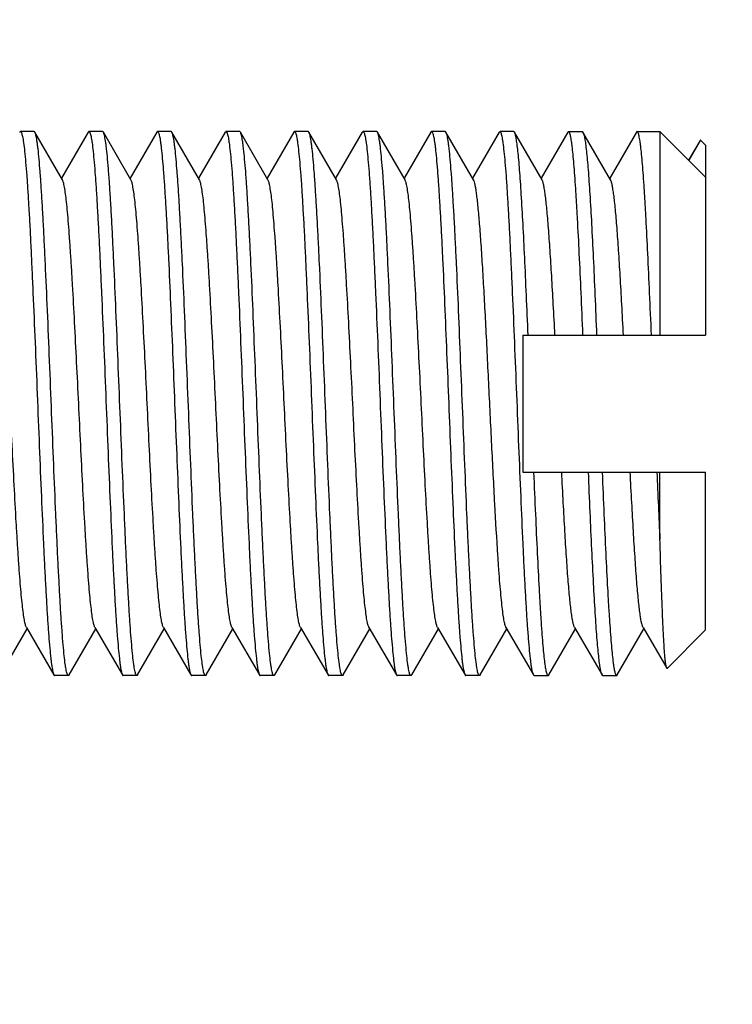
# Model space of a CAD drawing. Extents: x 0 to 1170, y 0 to 805.
# Drawn here: x 686 to 694, y 510 to 520 of the extents above; entities that cross this region are included whole.
import ezdxf

# ---------------------------------------------------------------- set-up
doc = ezdxf.new("R2010")
doc.units = 0
doc.header["$MEASUREMENT"] = 0
doc.layers.get('Defpoints').update_dxf_attribs({"linetype": 'CONTINUOUS'})
doc.layers.add('1_外観図', color=7, linetype='CONTINUOUS')
doc.layers.add('3_取付金具', color=4, linetype='CONTINUOUS')
doc.styles.get("Standard").update_dxf_attribs({"font": 'SIMPLEX.SHX', "bigfont": 'BIGFONT.shx'})
doc.dimstyles.new('SUNPO', dxfattribs={"dimscale": 0, "dimtxt": 3, "dimasz": 2.5, "dimexe": 2.2, "dimexo": 0.5, "dimgap": 1, "dimtad": 1, "dimdec": 1, "dimzin": 12, "dimdsep": 46, "dimtxsty": 'STANDARD', "dimcen": 0, "dimclrd": 3, "dimclre": 3, "dimclrt": 4, "dimadec": 0, "dimazin": 0, "dimtfac": 1, "dimtdec": 0, "dimtmove": 0, "dimatfit": 3, "dimfxl": 1, "dimtolj": 1, "dimtzin": 0, "dimarcsym": 0})

# ---------------------------------------------------------------- blocks, each defined once
blk = doc.blocks.new('*D3')
at = {"layer": '1_外観図', "color": 3, "lineweight": -2, "transparency": 16777216}
for p, q in [((661.334, 512.513), (661.334, 544.401)), ((707.684, 505.997), (707.684, 544.401)), ((667.334, 537.801), (701.684, 537.801))]:
    blk.add_line(p, q, dxfattribs=at)
at = {"layer": '1_外観図', "color": 3, "transparency": 16777216}
for points in [[(667.334, 538.801), (667.334, 536.801), (661.334, 537.801)], [(701.684, 538.801), (701.684, 536.801), (707.684, 537.801)]]:
    blk.add_solid(points, dxfattribs=at)
at = {"layer": 'Defpoints', "color": 0, "transparency": 16777216}
for p in [(707.684, 537.801), (661.334, 511.013), (707.684, 504.497)]:
    blk.add_point(p, dxfattribs=at)
at = {"layer": '1_外観図', "color": 4, "transparency": 16777216, "insert": (684.509, 544.551), "char_height": 7.5, "attachment_point": 5}
blk.add_mtext('\\A1;46.3', dxfattribs=at)
blk = doc.blocks.new('*D4')
at = {"layer": '1_外観図', "color": 3, "lineweight": -2, "transparency": 16777216}
for p, q in [((661.334, 512.513), (661.334, 532.872)), ((665.734, 514.797), (665.734, 532.872)), ((655.334, 526.272), (649.334, 526.272)), ((661.334, 526.272), (665.734, 526.272)), ((671.734, 526.272), (699.806, 526.272))]:
    blk.add_line(p, q, dxfattribs=at)
at = {"layer": '1_外観図', "color": 3, "transparency": 16777216}
for points in [[(655.334, 527.272), (655.334, 525.272), (661.334, 526.272)], [(671.734, 527.272), (671.734, 525.272), (665.734, 526.272)]]:
    blk.add_solid(points, dxfattribs=at)
at = {"layer": 'Defpoints', "color": 0, "transparency": 16777216}
for p in [(665.734, 526.272), (665.734, 513.297), (661.334, 511.013)]:
    blk.add_point(p, dxfattribs=at)
at = {"layer": '1_外観図', "color": 4, "transparency": 16777216, "insert": (688.77, 533.022), "char_height": 7.5, "attachment_point": 5}
blk.add_mtext('\\A1;4.4', dxfattribs=at)

msp = doc.modelspace()

# ---------------------------------------------------------------- linework, layer by layer
at = {"layer": '3_取付金具'}
for p, q in [((685.934, 519.272), (685.784, 519.272)), ((686.684, 519.272), (686.534, 519.272)), ((687.434, 519.272), (687.284, 519.272)), ((688.184, 519.272), (688.034, 519.272)), ((688.934, 519.272), (688.784, 519.272)), ((689.684, 519.272), (689.534, 519.272)), ((690.434, 519.272), (690.284, 519.272)), ((691.184, 519.272), (691.034, 519.272)), ((691.784, 519.272), (691.934, 519.272)), ((692.534, 519.272), (692.784, 519.272)), ((692.784, 519.272), (693.284, 518.772)), ((692.784, 519.272), (692.784, 517.047)), ((686.244, 518.744), (685.942, 519.265)), ((686.526, 519.265), (686.234, 518.761)), ((686.994, 518.744), (686.692, 519.265)), ((687.276, 519.265), (686.984, 518.761)), ((687.744, 518.744), (687.442, 519.265)), ((688.026, 519.265), (687.734, 518.761)), ((688.494, 518.744), (688.192, 519.265)), ((688.776, 519.265), (688.484, 518.761)), ((689.244, 518.744), (688.942, 519.265)), ((689.526, 519.265), (689.234, 518.761)), ((689.994, 518.744), (689.692, 519.265)), ((690.276, 519.265), (689.984, 518.761)), ((690.744, 518.744), (690.442, 519.265)), ((691.026, 519.265), (690.734, 518.761)), ((691.494, 518.744), (691.192, 519.265)), ((691.776, 519.265), (691.484, 518.761)), ((692.244, 518.744), (691.942, 519.265)), ((692.526, 519.265), (692.234, 518.761)), ((693.224, 519.175), (693.098, 518.958)), ((693.229, 519.177), (693.101, 518.955)), ((693.284, 519.122), (693.229, 519.177)), ((693.284, 519.122), (693.284, 517.047)), ((691.284, 517.047), (693.284, 517.047)), ((691.284, 517.047), (691.284, 515.547)), ((691.284, 515.547), (693.284, 515.547)), ((692.784, 514.81), (692.784, 515.547)), ((693.284, 513.822), (693.284, 515.547)), ((685.567, 513.329), (685.859, 513.833)), ((685.849, 513.85), (686.151, 513.329)), ((686.317, 513.329), (686.609, 513.833)), ((686.599, 513.85), (686.901, 513.329)), ((687.067, 513.329), (687.359, 513.833)), ((687.349, 513.85), (687.651, 513.329)), ((687.817, 513.329), (688.109, 513.833)), ((688.099, 513.85), (688.401, 513.329)), ((688.567, 513.329), (688.859, 513.833)), ((688.849, 513.85), (689.151, 513.329)), ((689.317, 513.329), (689.609, 513.833)), ((689.599, 513.85), (689.901, 513.329)), ((690.067, 513.329), (690.359, 513.833)), ((690.349, 513.85), (690.651, 513.329)), ((690.817, 513.329), (691.109, 513.833)), ((691.099, 513.85), (691.401, 513.329)), ((691.567, 513.329), (691.859, 513.833)), ((691.849, 513.85), (692.151, 513.329)), ((692.317, 513.329), (692.609, 513.833)), ((692.599, 513.85), (692.858, 513.403)), ((693.284, 513.822), (692.863, 513.401)), ((686.309, 513.322), (686.159, 513.322)), ((687.059, 513.322), (686.909, 513.322)), ((687.809, 513.322), (687.659, 513.322)), ((688.559, 513.322), (688.409, 513.322)), ((689.309, 513.322), (689.159, 513.322)), ((690.059, 513.322), (689.909, 513.322)), ((690.809, 513.322), (690.659, 513.322)), ((691.409, 513.322), (691.559, 513.322)), ((692.159, 513.322), (692.309, 513.322))]:
    msp.add_line(p, q, dxfattribs=at)
msp.add_arc((834.404, 521.339), 141.771, 182.34149, 182.63983, dxfattribs=at)
for points, knots in [([(685.776, 519.265), (685.776, 519.266), (685.778, 519.269), (685.782, 519.272), (685.784, 519.272)], [0, 0, 0, 0, 0.33647, 1, 1, 1, 1]), ([(685.784, 519.272), (685.786, 519.272), (685.79, 519.269), (685.793, 519.264), (685.797, 519.255), (685.802, 519.239), (685.808, 519.215), (685.813, 519.185), (685.821, 519.131), (685.831, 519.047), (685.842, 518.928), (685.854, 518.785), (685.865, 518.618), (685.876, 518.43), (685.888, 518.223), (685.899, 517.998), (685.91, 517.757), (685.926, 517.412), (685.945, 516.958), (685.968, 516.399), (685.99, 515.837), (686.013, 515.291), (686.032, 514.857), (686.047, 514.532), (686.059, 514.312), (686.07, 514.11), (686.081, 513.928), (686.093, 513.768), (686.104, 513.631), (686.114, 513.532), (686.122, 513.466), (686.127, 513.425), (686.133, 513.392), (686.139, 513.365), (686.144, 513.345), (686.148, 513.334), (686.151, 513.329)], [0, 0, 0, 0, 0.00112, 0.001984, 0.003097, 0.006121, 0.01024, 0.015462, 0.021785, 0.03769, 0.057831, 0.082032, 0.110077, 0.14171, 0.176642, 0.214555, 0.2551, 0.297904, 0.388702, 0.483619, 0.579171, 0.671852, 0.758263, 0.798114, 0.835234, 0.869283, 0.899949, 0.926952, 0.950048, 0.96903, 0.976926, 0.983736, 0.98945, 0.99406, 0.997569, 1, 1, 1, 1]), ([(685.942, 519.265), (685.942, 519.266), (685.94, 519.269), (685.937, 519.272), (685.934, 519.272)], [0, 0, 0, 0, 0.33647, 1, 1, 1, 1]), ([(686.526, 519.265), (686.526, 519.266), (686.528, 519.269), (686.532, 519.272), (686.534, 519.272)], [0, 0, 0, 0, 0.33647, 1, 1, 1, 1]), ([(686.534, 519.272), (686.536, 519.272), (686.54, 519.269), (686.543, 519.264), (686.547, 519.255), (686.552, 519.239), (686.558, 519.215), (686.563, 519.185), (686.571, 519.131), (686.581, 519.047), (686.592, 518.928), (686.604, 518.785), (686.615, 518.618), (686.626, 518.43), (686.638, 518.223), (686.649, 517.998), (686.66, 517.757), (686.676, 517.412), (686.695, 516.958), (686.718, 516.399), (686.74, 515.837), (686.763, 515.291), (686.782, 514.857), (686.797, 514.532), (686.809, 514.312), (686.82, 514.11), (686.831, 513.928), (686.843, 513.768), (686.854, 513.631), (686.864, 513.532), (686.872, 513.466), (686.877, 513.425), (686.883, 513.392), (686.889, 513.365), (686.894, 513.345), (686.898, 513.334), (686.901, 513.329)], [0, 0, 0, 0, 0.00112, 0.001984, 0.003097, 0.006121, 0.01024, 0.015462, 0.021785, 0.03769, 0.057831, 0.082032, 0.110077, 0.14171, 0.176643, 0.214555, 0.2551, 0.297904, 0.388702, 0.483619, 0.579171, 0.671852, 0.758263, 0.798115, 0.835235, 0.869283, 0.899949, 0.926952, 0.950048, 0.96903, 0.976926, 0.983736, 0.98945, 0.99406, 0.997569, 1, 1, 1, 1]), ([(686.692, 519.265), (686.692, 519.266), (686.69, 519.269), (686.687, 519.272), (686.684, 519.272)], [0, 0, 0, 0, 0.33647, 1, 1, 1, 1]), ([(687.276, 519.265), (687.276, 519.266), (687.278, 519.269), (687.282, 519.272), (687.284, 519.272)], [0, 0, 0, 0, 0.33647, 1, 1, 1, 1]), ([(687.284, 519.272), (687.285, 519.272), (687.287, 519.272), (687.29, 519.269), (687.292, 519.267), (687.292, 519.265)], [0, 0, 0, 0, 0.185952, 0.52844, 1, 1, 1, 1]), ([(687.442, 519.265), (687.442, 519.266), (687.44, 519.269), (687.437, 519.272), (687.434, 519.272)], [0, 0, 0, 0, 0.33647, 1, 1, 1, 1]), ([(688.026, 519.265), (688.026, 519.266), (688.028, 519.269), (688.032, 519.272), (688.034, 519.272)], [0, 0, 0, 0, 0.33647, 1, 1, 1, 1]), ([(688.034, 519.272), (688.036, 519.272), (688.04, 519.269), (688.043, 519.264), (688.047, 519.255), (688.052, 519.239), (688.058, 519.215), (688.063, 519.185), (688.071, 519.131), (688.081, 519.047), (688.092, 518.928), (688.104, 518.785), (688.115, 518.618), (688.126, 518.43), (688.138, 518.223), (688.149, 517.998), (688.16, 517.757), (688.176, 517.412), (688.195, 516.958), (688.218, 516.399), (688.24, 515.837), (688.263, 515.291), (688.282, 514.857), (688.297, 514.532), (688.309, 514.312), (688.32, 514.11), (688.331, 513.928), (688.343, 513.768), (688.354, 513.631), (688.364, 513.532), (688.372, 513.466), (688.377, 513.425), (688.383, 513.392), (688.389, 513.365), (688.394, 513.345), (688.398, 513.334), (688.401, 513.329)], [0, 0, 0, 0, 0.00112, 0.001984, 0.003097, 0.006121, 0.01024, 0.015462, 0.021785, 0.03769, 0.057831, 0.082032, 0.110077, 0.14171, 0.176643, 0.214555, 0.2551, 0.297904, 0.388702, 0.483619, 0.579171, 0.671853, 0.758263, 0.798115, 0.835235, 0.869283, 0.899949, 0.926952, 0.950048, 0.96903, 0.976926, 0.983736, 0.98945, 0.99406, 0.997569, 1, 1, 1, 1]), ([(688.192, 519.265), (688.192, 519.266), (688.19, 519.269), (688.187, 519.272), (688.184, 519.272)], [0, 0, 0, 0, 0.33647, 1, 1, 1, 1]), ([(688.776, 519.265), (688.776, 519.266), (688.778, 519.269), (688.782, 519.272), (688.784, 519.272)], [0, 0, 0, 0, 0.33647, 1, 1, 1, 1]), ([(688.784, 519.272), (688.786, 519.272), (688.79, 519.269), (688.793, 519.264), (688.797, 519.255), (688.802, 519.239), (688.808, 519.215), (688.813, 519.185), (688.821, 519.131), (688.831, 519.047), (688.842, 518.928), (688.854, 518.785), (688.865, 518.618), (688.876, 518.43), (688.888, 518.223), (688.899, 517.998), (688.91, 517.757), (688.926, 517.412), (688.945, 516.958), (688.968, 516.399), (688.99, 515.837), (689.013, 515.291), (689.032, 514.857), (689.047, 514.532), (689.059, 514.312), (689.07, 514.11), (689.081, 513.928), (689.093, 513.768), (689.104, 513.631), (689.114, 513.532), (689.122, 513.466), (689.127, 513.425), (689.133, 513.392), (689.139, 513.365), (689.144, 513.345), (689.148, 513.334), (689.151, 513.329)], [0, 0, 0, 0, 0.00112, 0.001984, 0.003097, 0.006121, 0.01024, 0.015462, 0.021785, 0.03769, 0.057831, 0.082032, 0.110077, 0.14171, 0.176642, 0.214555, 0.2551, 0.297904, 0.388702, 0.483619, 0.579171, 0.671852, 0.758263, 0.798114, 0.835234, 0.869283, 0.899949, 0.926952, 0.950048, 0.96903, 0.976926, 0.983736, 0.98945, 0.99406, 0.997569, 1, 1, 1, 1]), ([(688.942, 519.265), (688.942, 519.266), (688.94, 519.269), (688.937, 519.272), (688.934, 519.272)], [0, 0, 0, 0, 0.33647, 1, 1, 1, 1]), ([(689.526, 519.265), (689.526, 519.266), (689.528, 519.269), (689.532, 519.272), (689.534, 519.272)], [0, 0, 0, 0, 0.33647, 1, 1, 1, 1]), ([(689.534, 519.272), (689.536, 519.272), (689.54, 519.269), (689.543, 519.264), (689.547, 519.255), (689.552, 519.239), (689.558, 519.215), (689.563, 519.185), (689.571, 519.131), (689.581, 519.047), (689.592, 518.928), (689.604, 518.785), (689.615, 518.618), (689.626, 518.43), (689.638, 518.223), (689.649, 517.998), (689.66, 517.757), (689.676, 517.412), (689.695, 516.958), (689.718, 516.399), (689.74, 515.837), (689.763, 515.291), (689.782, 514.857), (689.797, 514.532), (689.809, 514.312), (689.82, 514.11), (689.831, 513.928), (689.843, 513.768), (689.854, 513.631), (689.864, 513.532), (689.872, 513.466), (689.877, 513.425), (689.883, 513.392), (689.889, 513.365), (689.894, 513.345), (689.898, 513.334), (689.901, 513.329)], [0, 0, 0, 0, 0.00112, 0.001984, 0.003097, 0.006121, 0.01024, 0.015462, 0.021785, 0.03769, 0.057831, 0.082032, 0.110077, 0.14171, 0.176643, 0.214555, 0.2551, 0.297904, 0.388702, 0.483619, 0.579171, 0.671852, 0.758263, 0.798115, 0.835235, 0.869283, 0.899949, 0.926952, 0.950048, 0.96903, 0.976926, 0.983736, 0.98945, 0.99406, 0.997569, 1, 1, 1, 1]), ([(689.692, 519.265), (689.692, 519.266), (689.69, 519.269), (689.687, 519.272), (689.684, 519.272)], [0, 0, 0, 0, 0.33647, 1, 1, 1, 1]), ([(690.276, 519.265), (690.276, 519.266), (690.278, 519.269), (690.282, 519.272), (690.284, 519.272)], [0, 0, 0, 0, 0.33647, 1, 1, 1, 1]), ([(690.284, 519.272), (690.285, 519.272), (690.287, 519.272), (690.29, 519.269), (690.292, 519.267), (690.292, 519.265)], [0, 0, 0, 0, 0.185952, 0.52844, 1, 1, 1, 1]), ([(690.442, 519.265), (690.442, 519.266), (690.44, 519.269), (690.437, 519.272), (690.434, 519.272)], [0, 0, 0, 0, 0.33647, 1, 1, 1, 1]), ([(691.026, 519.265), (691.026, 519.266), (691.028, 519.269), (691.032, 519.272), (691.034, 519.272)], [0, 0, 0, 0, 0.33647, 1, 1, 1, 1]), ([(691.401, 513.329), (691.398, 513.334), (691.394, 513.345), (691.389, 513.365), (691.383, 513.392), (691.377, 513.425), (691.372, 513.466), (691.364, 513.532), (691.354, 513.631), (691.343, 513.768), (691.331, 513.928), (691.32, 514.11), (691.309, 514.312), (691.297, 514.532), (691.282, 514.857), (691.263, 515.291), (691.24, 515.837), (691.218, 516.399), (691.195, 516.958), (691.176, 517.412), (691.16, 517.757), (691.149, 517.998), (691.138, 518.223), (691.126, 518.43), (691.115, 518.618), (691.104, 518.785), (691.092, 518.928), (691.081, 519.047), (691.071, 519.131), (691.063, 519.185), (691.058, 519.215), (691.052, 519.239), (691.047, 519.255), (691.043, 519.264), (691.04, 519.269), (691.036, 519.272), (691.034, 519.272)], [0, 0, 0, 0, 0.002431, 0.00594, 0.01055, 0.016263, 0.023074, 0.030969, 0.049951, 0.073047, 0.10005, 0.130716, 0.164764, 0.201884, 0.241736, 0.328146, 0.420828, 0.51638, 0.611297, 0.702095, 0.744899, 0.785444, 0.823357, 0.85829, 0.889923, 0.917968, 0.942169, 0.96231, 0.978215, 0.984538, 0.98976, 0.993879, 0.996903, 0.998016, 0.99888, 1, 1, 1, 1]), ([(691.192, 519.265), (691.192, 519.266), (691.19, 519.269), (691.187, 519.272), (691.184, 519.272)], [0, 0, 0, 0, 0.336467, 1, 1, 1, 1]), ([(691.784, 519.272), (691.783, 519.272), (691.781, 519.272), (691.778, 519.269), (691.777, 519.267), (691.776, 519.265)], [0, 0, 0, 0, 0.186365, 0.528985, 1, 1, 1, 1]), ([(691.941, 517.047), (691.935, 517.201), (691.922, 517.498), (691.903, 517.922), (691.886, 518.251), (691.873, 518.489), (691.863, 518.646), (691.853, 518.787), (691.844, 518.911), (691.834, 519.018), (691.826, 519.096), (691.819, 519.148), (691.814, 519.181), (691.809, 519.208), (691.804, 519.231), (691.8, 519.248), (691.795, 519.26), (691.792, 519.266), (691.789, 519.27), (691.786, 519.272), (691.784, 519.272)], [0, 0, 0, 0, 0.206458, 0.398305, 0.57038, 0.647533, 0.718057, 0.781481, 0.837382, 0.885391, 0.925197, 0.941947, 0.95656, 0.969022, 0.979323, 0.987471, 0.993498, 0.99575, 0.997534, 1, 1, 1, 1]), ([(691.934, 519.272), (691.935, 519.272), (691.937, 519.272), (691.94, 519.269), (691.942, 519.267), (691.942, 519.265)], [0, 0, 0, 0, 0.186365, 0.528985, 1, 1, 1, 1]), ([(692.534, 519.272), (692.533, 519.272), (692.531, 519.272), (692.528, 519.269), (692.527, 519.267), (692.526, 519.265)], [0, 0, 0, 0, 0.186365, 0.528985, 1, 1, 1, 1]), ([(692.691, 517.047), (692.685, 517.201), (692.672, 517.498), (692.653, 517.922), (692.636, 518.251), (692.623, 518.489), (692.613, 518.646), (692.603, 518.787), (692.594, 518.911), (692.584, 519.018), (692.576, 519.096), (692.569, 519.148), (692.564, 519.181), (692.559, 519.208), (692.554, 519.231), (692.55, 519.248), (692.545, 519.26), (692.542, 519.266), (692.539, 519.27), (692.536, 519.272), (692.534, 519.272)], [0, 0, 0, 0, 0.206458, 0.398305, 0.57038, 0.647533, 0.718057, 0.781481, 0.837382, 0.885391, 0.925197, 0.941947, 0.95656, 0.969022, 0.979323, 0.987471, 0.993498, 0.99575, 0.997534, 1, 1, 1, 1]), ([(686.309, 513.322), (686.307, 513.322), (686.303, 513.325), (686.3, 513.33), (686.296, 513.339), (686.291, 513.355), (686.286, 513.379), (686.28, 513.41), (686.272, 513.464), (686.262, 513.547), (686.251, 513.666), (686.24, 513.81), (686.228, 513.976), (686.217, 514.164), (686.206, 514.371), (686.194, 514.596), (686.183, 514.837), (686.167, 515.183), (686.148, 515.637), (686.126, 516.195), (686.103, 516.758), (686.081, 517.303), (686.062, 517.738), (686.046, 518.062), (686.035, 518.282), (686.023, 518.485), (686.012, 518.667), (686.001, 518.827), (685.989, 518.963), (685.98, 519.062), (685.971, 519.129), (685.966, 519.169), (685.96, 519.203), (685.955, 519.23), (685.949, 519.25), (685.945, 519.261), (685.942, 519.265)], [0, 0, 0, 0, 0.00112, 0.001984, 0.003097, 0.006121, 0.01024, 0.015462, 0.021785, 0.03769, 0.057831, 0.082032, 0.110077, 0.14171, 0.176642, 0.214555, 0.255099, 0.297904, 0.388702, 0.483619, 0.579171, 0.671853, 0.758263, 0.798114, 0.835234, 0.869283, 0.899949, 0.926952, 0.950047, 0.96903, 0.976926, 0.983736, 0.98945, 0.99406, 0.997569, 1, 1, 1, 1]), ([(687.059, 513.322), (687.057, 513.322), (687.053, 513.325), (687.05, 513.33), (687.046, 513.339), (687.041, 513.355), (687.036, 513.379), (687.03, 513.41), (687.022, 513.464), (687.012, 513.547), (687.001, 513.666), (686.99, 513.81), (686.978, 513.976), (686.967, 514.164), (686.956, 514.371), (686.944, 514.596), (686.933, 514.837), (686.917, 515.183), (686.898, 515.637), (686.876, 516.195), (686.853, 516.758), (686.831, 517.303), (686.812, 517.738), (686.796, 518.062), (686.785, 518.282), (686.773, 518.485), (686.762, 518.667), (686.751, 518.827), (686.739, 518.963), (686.73, 519.062), (686.721, 519.129), (686.716, 519.169), (686.71, 519.203), (686.705, 519.23), (686.699, 519.25), (686.695, 519.261), (686.692, 519.265)], [0, 0, 0, 0, 0.00112, 0.001984, 0.003097, 0.006121, 0.01024, 0.015462, 0.021785, 0.03769, 0.057831, 0.082032, 0.110077, 0.14171, 0.176643, 0.214555, 0.2551, 0.297904, 0.388702, 0.483619, 0.579171, 0.671852, 0.758263, 0.798114, 0.835234, 0.869283, 0.899949, 0.926952, 0.950048, 0.96903, 0.976926, 0.983736, 0.98945, 0.99406, 0.997569, 1, 1, 1, 1]), ([(687.292, 519.265), (687.295, 519.261), (687.299, 519.25), (687.304, 519.231), (687.31, 519.205), (687.315, 519.172), (687.321, 519.133), (687.329, 519.07), (687.338, 518.975), (687.349, 518.843), (687.36, 518.689), (687.371, 518.515), (687.383, 518.32), (687.394, 518.108), (687.409, 517.795), (687.428, 517.375), (687.45, 516.845), (687.472, 516.297), (687.494, 515.748), (687.516, 515.219), (687.534, 514.798), (687.55, 514.486), (687.561, 514.274), (687.572, 514.079), (687.583, 513.904), (687.594, 513.751), (687.605, 513.619), (687.615, 513.524), (687.622, 513.461), (687.628, 513.422), (687.633, 513.39), (687.639, 513.364), (687.644, 513.344), (687.648, 513.333), (687.651, 513.329)], [0, 0, 0, 0, 0.002376, 0.005783, 0.010243, 0.015759, 0.022326, 0.029933, 0.048207, 0.070432, 0.096421, 0.125948, 0.158756, 0.194558, 0.233041, 0.31668, 0.406744, 0.500077, 0.593407, 0.683462, 0.767087, 0.805561, 0.841353, 0.87415, 0.903664, 0.92964, 0.951852, 0.970111, 0.977711, 0.98427, 0.989779, 0.994232, 0.997631, 1, 1, 1, 1]), ([(687.809, 513.322), (687.807, 513.322), (687.803, 513.325), (687.8, 513.33), (687.796, 513.339), (687.791, 513.355), (687.786, 513.379), (687.78, 513.41), (687.772, 513.464), (687.762, 513.547), (687.751, 513.666), (687.74, 513.81), (687.728, 513.976), (687.717, 514.164), (687.706, 514.371), (687.694, 514.596), (687.683, 514.837), (687.667, 515.183), (687.648, 515.637), (687.626, 516.195), (687.603, 516.758), (687.581, 517.303), (687.562, 517.738), (687.546, 518.062), (687.535, 518.282), (687.523, 518.485), (687.512, 518.667), (687.501, 518.827), (687.489, 518.963), (687.48, 519.062), (687.471, 519.129), (687.466, 519.169), (687.46, 519.203), (687.455, 519.23), (687.449, 519.25), (687.445, 519.261), (687.442, 519.265)], [0, 0, 0, 0, 0.00112, 0.001984, 0.003097, 0.006121, 0.01024, 0.015462, 0.021785, 0.03769, 0.057831, 0.082032, 0.110077, 0.14171, 0.176642, 0.214555, 0.255099, 0.297904, 0.388702, 0.483619, 0.579171, 0.671852, 0.758263, 0.798114, 0.835234, 0.869283, 0.899949, 0.926952, 0.950047, 0.96903, 0.976926, 0.983736, 0.98945, 0.99406, 0.997569, 1, 1, 1, 1]), ([(688.559, 513.322), (688.557, 513.322), (688.553, 513.325), (688.55, 513.33), (688.546, 513.339), (688.541, 513.355), (688.536, 513.379), (688.53, 513.41), (688.522, 513.464), (688.512, 513.547), (688.501, 513.666), (688.49, 513.81), (688.478, 513.976), (688.467, 514.164), (688.456, 514.371), (688.444, 514.596), (688.433, 514.837), (688.417, 515.183), (688.398, 515.637), (688.376, 516.195), (688.353, 516.758), (688.331, 517.303), (688.312, 517.738), (688.296, 518.062), (688.285, 518.282), (688.273, 518.485), (688.262, 518.667), (688.251, 518.827), (688.239, 518.963), (688.23, 519.062), (688.221, 519.129), (688.216, 519.169), (688.21, 519.203), (688.205, 519.23), (688.199, 519.25), (688.195, 519.261), (688.192, 519.265)], [0, 0, 0, 0, 0.00112, 0.001984, 0.003097, 0.006121, 0.01024, 0.015462, 0.021785, 0.03769, 0.057831, 0.082032, 0.110077, 0.14171, 0.176643, 0.214555, 0.2551, 0.297904, 0.388702, 0.483619, 0.579171, 0.671852, 0.758263, 0.798114, 0.835234, 0.869283, 0.899949, 0.926952, 0.950048, 0.96903, 0.976926, 0.983736, 0.98945, 0.99406, 0.997569, 1, 1, 1, 1]), ([(689.309, 513.322), (689.307, 513.322), (689.303, 513.325), (689.3, 513.33), (689.296, 513.339), (689.291, 513.355), (689.286, 513.379), (689.28, 513.41), (689.272, 513.464), (689.262, 513.547), (689.251, 513.666), (689.24, 513.81), (689.228, 513.976), (689.217, 514.164), (689.206, 514.371), (689.194, 514.596), (689.183, 514.837), (689.167, 515.183), (689.148, 515.637), (689.126, 516.195), (689.103, 516.758), (689.081, 517.303), (689.062, 517.738), (689.046, 518.062), (689.035, 518.282), (689.023, 518.485), (689.012, 518.667), (689.001, 518.827), (688.989, 518.963), (688.98, 519.062), (688.971, 519.129), (688.966, 519.169), (688.96, 519.203), (688.955, 519.23), (688.949, 519.25), (688.945, 519.261), (688.942, 519.265)], [0, 0, 0, 0, 0.00112, 0.001984, 0.003097, 0.006121, 0.01024, 0.015462, 0.021785, 0.03769, 0.057831, 0.082032, 0.110077, 0.14171, 0.176642, 0.214555, 0.255099, 0.297904, 0.388702, 0.483619, 0.579171, 0.671853, 0.758263, 0.798114, 0.835234, 0.869283, 0.899949, 0.926952, 0.950047, 0.96903, 0.976926, 0.983736, 0.98945, 0.99406, 0.997569, 1, 1, 1, 1]), ([(690.059, 513.322), (690.057, 513.322), (690.053, 513.325), (690.05, 513.33), (690.046, 513.339), (690.041, 513.355), (690.036, 513.379), (690.03, 513.41), (690.022, 513.464), (690.012, 513.547), (690.001, 513.666), (689.99, 513.81), (689.978, 513.976), (689.967, 514.164), (689.956, 514.371), (689.944, 514.596), (689.933, 514.837), (689.917, 515.183), (689.898, 515.637), (689.876, 516.195), (689.853, 516.758), (689.831, 517.303), (689.812, 517.738), (689.796, 518.062), (689.785, 518.282), (689.773, 518.485), (689.762, 518.667), (689.751, 518.827), (689.739, 518.963), (689.73, 519.062), (689.721, 519.129), (689.716, 519.169), (689.71, 519.203), (689.705, 519.23), (689.699, 519.25), (689.695, 519.261), (689.692, 519.265)], [0, 0, 0, 0, 0.00112, 0.001984, 0.003097, 0.006121, 0.01024, 0.015462, 0.021785, 0.03769, 0.057831, 0.082032, 0.110077, 0.14171, 0.176643, 0.214555, 0.2551, 0.297904, 0.388702, 0.483619, 0.579171, 0.671852, 0.758263, 0.798114, 0.835234, 0.869283, 0.899949, 0.926952, 0.950048, 0.96903, 0.976926, 0.983736, 0.98945, 0.99406, 0.997569, 1, 1, 1, 1]), ([(690.292, 519.265), (690.295, 519.261), (690.299, 519.25), (690.304, 519.231), (690.31, 519.205), (690.315, 519.172), (690.321, 519.133), (690.329, 519.07), (690.338, 518.975), (690.349, 518.843), (690.36, 518.689), (690.371, 518.515), (690.383, 518.32), (690.394, 518.108), (690.409, 517.795), (690.428, 517.375), (690.45, 516.845), (690.472, 516.297), (690.494, 515.748), (690.516, 515.219), (690.534, 514.798), (690.55, 514.486), (690.561, 514.274), (690.572, 514.079), (690.583, 513.904), (690.594, 513.751), (690.605, 513.619), (690.615, 513.524), (690.622, 513.461), (690.628, 513.422), (690.633, 513.39), (690.639, 513.364), (690.644, 513.344), (690.648, 513.333), (690.651, 513.329)], [0, 0, 0, 0, 0.002376, 0.005783, 0.010243, 0.015759, 0.022326, 0.029933, 0.048207, 0.070432, 0.096421, 0.125948, 0.158756, 0.194558, 0.233041, 0.31668, 0.406744, 0.500077, 0.593407, 0.683462, 0.767087, 0.805561, 0.841353, 0.87415, 0.903664, 0.92964, 0.951852, 0.970111, 0.977711, 0.98427, 0.989779, 0.994232, 0.997631, 1, 1, 1, 1]), ([(690.809, 513.322), (690.807, 513.322), (690.803, 513.325), (690.8, 513.33), (690.796, 513.339), (690.791, 513.355), (690.786, 513.379), (690.78, 513.41), (690.772, 513.464), (690.762, 513.547), (690.751, 513.666), (690.74, 513.81), (690.728, 513.976), (690.717, 514.164), (690.706, 514.371), (690.694, 514.596), (690.683, 514.837), (690.667, 515.183), (690.648, 515.637), (690.626, 516.195), (690.603, 516.758), (690.581, 517.303), (690.562, 517.738), (690.546, 518.062), (690.535, 518.282), (690.523, 518.485), (690.512, 518.667), (690.501, 518.827), (690.489, 518.963), (690.48, 519.062), (690.471, 519.129), (690.466, 519.169), (690.46, 519.203), (690.455, 519.23), (690.449, 519.25), (690.445, 519.261), (690.442, 519.265)], [0, 0, 0, 0, 0.00112, 0.001984, 0.003097, 0.006121, 0.01024, 0.015462, 0.021785, 0.03769, 0.057831, 0.082032, 0.110077, 0.14171, 0.176642, 0.214555, 0.255099, 0.297904, 0.388702, 0.483619, 0.579171, 0.671852, 0.758263, 0.798114, 0.835234, 0.869283, 0.899949, 0.926952, 0.950047, 0.96903, 0.976926, 0.983736, 0.98945, 0.99406, 0.997569, 1, 1, 1, 1]), ([(691.341, 517.047), (691.335, 517.193), (691.323, 517.475), (691.305, 517.881), (691.287, 518.248), (691.271, 518.526), (691.258, 518.723), (691.249, 518.849), (691.24, 518.959), (691.23, 519.053), (691.221, 519.131), (691.212, 519.191), (691.205, 519.231), (691.198, 519.253), (691.194, 519.262), (691.192, 519.265)], [0, 0, 0, 0, 0.196883, 0.380842, 0.547435, 0.692641, 0.75611, 0.812968, 0.862877, 0.905544, 0.940726, 0.968236, 0.987968, 0.994928, 1, 1, 1, 1]), ([(691.942, 519.265), (691.944, 519.262), (691.948, 519.253), (691.955, 519.231), (691.962, 519.191), (691.971, 519.131), (691.98, 519.053), (691.99, 518.959), (691.999, 518.849), (692.008, 518.723), (692.021, 518.526), (692.037, 518.248), (692.055, 517.881), (692.073, 517.475), (692.085, 517.193), (692.091, 517.047)], [0, 0, 0, 0, 0.005072, 0.012032, 0.031763, 0.059273, 0.094455, 0.137122, 0.187031, 0.243889, 0.307358, 0.452565, 0.619158, 0.803116, 1, 1, 1, 1]), ([(693.229, 519.177), (693.229, 519.177), (693.228, 519.178), (693.226, 519.178), (693.225, 519.177), (693.224, 519.176), (693.224, 519.175)], [0, 0, 0, 0, 0.233566, 0.428585, 0.666996, 1, 1, 1, 1]), ([(685.849, 513.85), (685.847, 513.854), (685.843, 513.864), (685.837, 513.882), (685.832, 513.904), (685.824, 513.945), (685.815, 514.008), (685.804, 514.099), (685.793, 514.208), (685.782, 514.336), (685.771, 514.48), (685.76, 514.64), (685.749, 514.815), (685.734, 515.071), (685.715, 515.416), (685.693, 515.849), (685.672, 516.297), (685.65, 516.746), (685.628, 517.179), (685.609, 517.523), (685.594, 517.78), (685.583, 517.954), (685.572, 518.114), (685.561, 518.259), (685.55, 518.386), (685.54, 518.496), (685.529, 518.586), (685.519, 518.65), (685.511, 518.69), (685.506, 518.713), (685.501, 518.73), (685.496, 518.74), (685.494, 518.744)], [0, 0, 0, 0, 0.00273, 0.006461, 0.011215, 0.016996, 0.031617, 0.050233, 0.072698, 0.098829, 0.128403, 0.161171, 0.196852, 0.235141, 0.318205, 0.407514, 0.5, 0.592486, 0.681795, 0.764859, 0.803148, 0.838829, 0.871597, 0.901171, 0.927302, 0.949767, 0.968383, 0.983004, 0.988785, 0.993539, 0.99727, 1, 1, 1, 1]), ([(686.599, 513.85), (686.597, 513.854), (686.593, 513.864), (686.587, 513.882), (686.582, 513.904), (686.574, 513.945), (686.565, 514.008), (686.554, 514.099), (686.543, 514.208), (686.532, 514.336), (686.521, 514.48), (686.51, 514.64), (686.499, 514.815), (686.484, 515.071), (686.465, 515.416), (686.443, 515.849), (686.422, 516.297), (686.4, 516.746), (686.378, 517.179), (686.359, 517.523), (686.344, 517.78), (686.333, 517.954), (686.322, 518.114), (686.311, 518.259), (686.3, 518.386), (686.29, 518.496), (686.279, 518.586), (686.269, 518.65), (686.261, 518.69), (686.256, 518.713), (686.251, 518.73), (686.246, 518.74), (686.244, 518.744)], [0, 0, 0, 0, 0.00273, 0.006461, 0.011215, 0.016996, 0.031617, 0.050233, 0.072698, 0.098829, 0.128403, 0.161171, 0.196852, 0.235141, 0.318205, 0.407514, 0.5, 0.592486, 0.681795, 0.764859, 0.803148, 0.838829, 0.871597, 0.901171, 0.927302, 0.949767, 0.968383, 0.983004, 0.988785, 0.993539, 0.99727, 1, 1, 1, 1]), ([(687.349, 513.85), (687.347, 513.854), (687.343, 513.864), (687.337, 513.882), (687.332, 513.904), (687.324, 513.945), (687.315, 514.008), (687.304, 514.099), (687.293, 514.208), (687.282, 514.336), (687.271, 514.48), (687.26, 514.64), (687.249, 514.815), (687.234, 515.071), (687.215, 515.416), (687.193, 515.849), (687.172, 516.297), (687.15, 516.746), (687.128, 517.179), (687.109, 517.523), (687.094, 517.78), (687.083, 517.954), (687.072, 518.114), (687.061, 518.259), (687.05, 518.386), (687.04, 518.496), (687.029, 518.586), (687.019, 518.65), (687.011, 518.69), (687.006, 518.713), (687.001, 518.73), (686.996, 518.74), (686.994, 518.744)], [0, 0, 0, 0, 0.00273, 0.006461, 0.011215, 0.016996, 0.031617, 0.050233, 0.072698, 0.098828, 0.128403, 0.161171, 0.196852, 0.23514, 0.318204, 0.407513, 0.499999, 0.592485, 0.681794, 0.764858, 0.803146, 0.838827, 0.871595, 0.90117, 0.927301, 0.949767, 0.968382, 0.983003, 0.988785, 0.993539, 0.99727, 1, 1, 1, 1]), ([(688.099, 513.85), (688.097, 513.854), (688.093, 513.864), (688.087, 513.882), (688.082, 513.904), (688.074, 513.945), (688.065, 514.008), (688.054, 514.099), (688.043, 514.208), (688.032, 514.336), (688.021, 514.48), (688.01, 514.64), (687.999, 514.815), (687.984, 515.071), (687.965, 515.416), (687.943, 515.849), (687.922, 516.297), (687.9, 516.746), (687.878, 517.179), (687.859, 517.523), (687.844, 517.78), (687.833, 517.954), (687.822, 518.114), (687.811, 518.259), (687.8, 518.386), (687.79, 518.496), (687.779, 518.586), (687.769, 518.65), (687.761, 518.69), (687.756, 518.713), (687.751, 518.73), (687.746, 518.74), (687.744, 518.744)], [0, 0, 0, 0, 0.00273, 0.006461, 0.011215, 0.016996, 0.031617, 0.050233, 0.072698, 0.098829, 0.128403, 0.161171, 0.196852, 0.235141, 0.318205, 0.407514, 0.5, 0.592486, 0.681795, 0.764859, 0.803148, 0.838829, 0.871597, 0.901171, 0.927302, 0.949767, 0.968383, 0.983004, 0.988785, 0.993539, 0.99727, 1, 1, 1, 1]), ([(688.849, 513.85), (688.847, 513.854), (688.843, 513.864), (688.837, 513.882), (688.832, 513.904), (688.824, 513.945), (688.815, 514.008), (688.804, 514.099), (688.793, 514.208), (688.782, 514.336), (688.771, 514.48), (688.76, 514.64), (688.749, 514.815), (688.734, 515.071), (688.715, 515.416), (688.693, 515.849), (688.672, 516.297), (688.65, 516.746), (688.628, 517.179), (688.609, 517.523), (688.594, 517.78), (688.583, 517.954), (688.572, 518.114), (688.561, 518.259), (688.55, 518.386), (688.54, 518.496), (688.529, 518.586), (688.519, 518.65), (688.511, 518.69), (688.506, 518.713), (688.501, 518.73), (688.496, 518.74), (688.494, 518.744)], [0, 0, 0, 0, 0.00273, 0.006461, 0.011215, 0.016996, 0.031617, 0.050233, 0.072698, 0.098829, 0.128403, 0.161171, 0.196852, 0.235141, 0.318205, 0.407514, 0.5, 0.592486, 0.681795, 0.764859, 0.803148, 0.838829, 0.871597, 0.901171, 0.927302, 0.949767, 0.968383, 0.983004, 0.988785, 0.993539, 0.99727, 1, 1, 1, 1]), ([(689.599, 513.85), (689.597, 513.854), (689.593, 513.864), (689.587, 513.882), (689.582, 513.904), (689.574, 513.945), (689.565, 514.008), (689.554, 514.099), (689.543, 514.208), (689.532, 514.336), (689.521, 514.48), (689.51, 514.64), (689.499, 514.815), (689.484, 515.071), (689.465, 515.416), (689.443, 515.849), (689.422, 516.297), (689.4, 516.746), (689.378, 517.179), (689.359, 517.523), (689.344, 517.78), (689.333, 517.954), (689.322, 518.114), (689.311, 518.259), (689.3, 518.386), (689.29, 518.496), (689.279, 518.586), (689.269, 518.65), (689.261, 518.69), (689.256, 518.713), (689.251, 518.73), (689.246, 518.74), (689.244, 518.744)], [0, 0, 0, 0, 0.00273, 0.006461, 0.011215, 0.016996, 0.031617, 0.050233, 0.072698, 0.098829, 0.128403, 0.161171, 0.196852, 0.235141, 0.318205, 0.407514, 0.5, 0.592486, 0.681795, 0.764859, 0.803148, 0.838829, 0.871597, 0.901171, 0.927302, 0.949767, 0.968383, 0.983004, 0.988785, 0.993539, 0.99727, 1, 1, 1, 1]), ([(690.349, 513.85), (690.347, 513.854), (690.343, 513.864), (690.337, 513.882), (690.332, 513.904), (690.324, 513.945), (690.315, 514.008), (690.304, 514.099), (690.293, 514.208), (690.282, 514.336), (690.271, 514.48), (690.26, 514.64), (690.249, 514.815), (690.234, 515.071), (690.215, 515.416), (690.193, 515.849), (690.172, 516.297), (690.15, 516.746), (690.128, 517.179), (690.109, 517.523), (690.094, 517.78), (690.083, 517.954), (690.072, 518.114), (690.061, 518.259), (690.05, 518.386), (690.04, 518.496), (690.029, 518.586), (690.019, 518.65), (690.011, 518.69), (690.006, 518.713), (690.001, 518.73), (689.996, 518.74), (689.994, 518.744)], [0, 0, 0, 0, 0.00273, 0.006461, 0.011215, 0.016996, 0.031617, 0.050233, 0.072698, 0.098828, 0.128403, 0.161171, 0.196852, 0.23514, 0.318204, 0.407513, 0.499999, 0.592485, 0.681794, 0.764858, 0.803146, 0.838827, 0.871596, 0.90117, 0.927301, 0.949767, 0.968382, 0.983003, 0.988785, 0.993539, 0.99727, 1, 1, 1, 1]), ([(691.099, 513.85), (691.097, 513.854), (691.093, 513.864), (691.087, 513.882), (691.082, 513.904), (691.074, 513.945), (691.065, 514.008), (691.054, 514.099), (691.043, 514.208), (691.032, 514.336), (691.021, 514.48), (691.001, 514.769), (690.975, 515.225), (690.943, 515.855), (690.916, 516.41), (690.894, 516.859), (690.878, 517.183), (690.861, 517.49), (690.845, 517.775), (690.828, 518.03), (690.812, 518.252), (690.798, 518.414), (690.786, 518.523), (690.778, 518.589), (690.77, 518.644), (690.762, 518.688), (690.755, 518.717), (690.749, 518.734), (690.746, 518.741), (690.744, 518.744)], [0, 0, 0, 0, 0.00273, 0.006461, 0.011215, 0.016996, 0.031617, 0.050233, 0.072699, 0.098829, 0.128403, 0.161171, 0.275707, 0.407513, 0.546443, 0.615234, 0.681795, 0.744839, 0.803147, 0.855594, 0.901171, 0.939004, 0.954788, 0.968382, 0.979729, 0.988785, 0.99553, 0.998043, 1, 1, 1, 1]), ([(691.635, 517.047), (691.629, 517.159), (691.618, 517.374), (691.6, 517.683), (691.583, 517.962), (691.568, 518.173), (691.556, 518.322), (691.547, 518.418), (691.539, 518.502), (691.53, 518.575), (691.521, 518.636), (691.513, 518.683), (691.505, 518.715), (691.499, 518.734), (691.496, 518.741), (691.494, 518.744)], [0, 0, 0, 0, 0.19646, 0.379204, 0.544315, 0.688249, 0.751294, 0.807935, 0.857874, 0.900855, 0.936665, 0.965149, 0.986227, 0.994008, 1, 1, 1, 1]), ([(692.385, 517.047), (692.379, 517.159), (692.368, 517.374), (692.35, 517.683), (692.333, 517.962), (692.318, 518.173), (692.306, 518.322), (692.297, 518.418), (692.289, 518.502), (692.28, 518.575), (692.271, 518.636), (692.263, 518.683), (692.255, 518.715), (692.249, 518.734), (692.246, 518.741), (692.244, 518.744)], [0, 0, 0, 0, 0.19646, 0.379204, 0.544315, 0.688249, 0.751294, 0.807935, 0.857874, 0.900855, 0.936665, 0.965149, 0.986227, 0.994008, 1, 1, 1, 1]), ([(691.402, 515.547), (691.408, 515.393), (691.421, 515.097), (691.44, 514.672), (691.457, 514.344), (691.47, 514.106), (691.48, 513.949), (691.49, 513.807), (691.499, 513.683), (691.509, 513.576), (691.518, 513.499), (691.524, 513.446), (691.529, 513.414), (691.534, 513.386), (691.539, 513.364), (691.544, 513.346), (691.548, 513.335), (691.551, 513.328), (691.554, 513.324), (691.557, 513.322), (691.559, 513.322)], [0, 0, 0, 0, 0.206458, 0.398305, 0.57038, 0.647533, 0.718057, 0.781481, 0.837382, 0.885391, 0.925197, 0.941947, 0.95656, 0.969022, 0.979323, 0.987471, 0.993498, 0.99575, 0.997534, 1, 1, 1, 1]), ([(691.849, 513.85), (691.847, 513.853), (691.844, 513.861), (691.838, 513.879), (691.83, 513.911), (691.822, 513.959), (691.813, 514.019), (691.805, 514.092), (691.796, 514.176), (691.787, 514.272), (691.775, 514.422), (691.76, 514.633), (691.743, 514.912), (691.726, 515.22), (691.714, 515.436), (691.709, 515.547)], [0, 0, 0, 0, 0.005992, 0.013773, 0.034851, 0.063335, 0.099145, 0.142126, 0.192065, 0.248706, 0.311751, 0.455685, 0.620796, 0.80354, 1, 1, 1, 1]), ([(692.151, 513.329), (692.149, 513.333), (692.145, 513.341), (692.139, 513.363), (692.131, 513.403), (692.122, 513.463), (692.113, 513.541), (692.104, 513.635), (692.094, 513.746), (692.085, 513.872), (692.072, 514.068), (692.057, 514.346), (692.038, 514.713), (692.02, 515.119), (692.008, 515.401), (692.002, 515.547)], [0, 0, 0, 0, 0.005072, 0.012032, 0.031763, 0.059273, 0.094455, 0.137122, 0.187031, 0.243889, 0.307358, 0.452565, 0.619158, 0.803116, 1, 1, 1, 1]), ([(692.152, 515.547), (692.158, 515.393), (692.171, 515.097), (692.19, 514.672), (692.207, 514.344), (692.22, 514.106), (692.23, 513.949), (692.24, 513.807), (692.249, 513.683), (692.259, 513.576), (692.268, 513.499), (692.274, 513.446), (692.279, 513.414), (692.284, 513.386), (692.289, 513.364), (692.294, 513.346), (692.298, 513.335), (692.301, 513.328), (692.304, 513.324), (692.307, 513.322), (692.309, 513.322)], [0, 0, 0, 0, 0.206458, 0.398305, 0.57038, 0.647533, 0.718057, 0.781481, 0.837382, 0.885391, 0.925197, 0.941947, 0.95656, 0.969022, 0.979323, 0.987471, 0.993498, 0.99575, 0.997534, 1, 1, 1, 1]), ([(692.599, 513.85), (692.597, 513.853), (692.594, 513.861), (692.588, 513.879), (692.58, 513.911), (692.572, 513.959), (692.563, 514.019), (692.555, 514.092), (692.546, 514.176), (692.537, 514.272), (692.525, 514.422), (692.51, 514.633), (692.493, 514.912), (692.476, 515.22), (692.464, 515.436), (692.459, 515.547)], [0, 0, 0, 0, 0.005992, 0.013773, 0.034851, 0.063335, 0.099145, 0.142126, 0.192065, 0.248706, 0.311751, 0.455685, 0.620796, 0.80354, 1, 1, 1, 1]), ([(692.858, 513.403), (692.857, 513.405), (692.855, 513.41), (692.852, 513.422), (692.848, 513.445), (692.843, 513.481), (692.839, 513.527), (692.834, 513.584), (692.83, 513.651), (692.825, 513.728), (692.819, 513.849), (692.811, 514.024), (692.802, 514.259), (692.793, 514.525), (692.787, 514.712), (692.784, 514.81)], [0, 0, 0, 0, 0.004189, 0.010225, 0.027993, 0.053391, 0.086357, 0.126775, 0.174489, 0.229318, 0.291047, 0.434234, 0.601863, 0.791392, 1, 1, 1, 1]), ([(692.863, 513.401), (692.863, 513.401), (692.862, 513.4), (692.861, 513.4), (692.859, 513.402), (692.858, 513.403), (692.858, 513.403)], [0, 0, 0, 0, 0.23364, 0.428629, 0.667002, 1, 1, 1, 1]), ([(686.151, 513.329), (686.151, 513.328), (686.153, 513.325), (686.157, 513.322), (686.159, 513.322)], [0, 0, 0, 0, 0.33647, 1, 1, 1, 1]), ([(686.317, 513.329), (686.317, 513.328), (686.315, 513.325), (686.312, 513.322), (686.309, 513.322)], [0, 0, 0, 0, 0.33647, 1, 1, 1, 1]), ([(686.901, 513.329), (686.901, 513.328), (686.903, 513.325), (686.907, 513.322), (686.909, 513.322)], [0, 0, 0, 0, 0.33647, 1, 1, 1, 1]), ([(687.067, 513.329), (687.067, 513.328), (687.065, 513.325), (687.062, 513.322), (687.059, 513.322)], [0, 0, 0, 0, 0.33647, 1, 1, 1, 1]), ([(687.651, 513.329), (687.651, 513.328), (687.653, 513.325), (687.657, 513.322), (687.659, 513.322)], [0, 0, 0, 0, 0.33647, 1, 1, 1, 1]), ([(687.817, 513.329), (687.817, 513.328), (687.815, 513.325), (687.812, 513.322), (687.809, 513.322)], [0, 0, 0, 0, 0.33647, 1, 1, 1, 1]), ([(688.401, 513.329), (688.401, 513.328), (688.403, 513.325), (688.407, 513.322), (688.409, 513.322)], [0, 0, 0, 0, 0.33647, 1, 1, 1, 1]), ([(688.567, 513.329), (688.567, 513.328), (688.565, 513.325), (688.562, 513.322), (688.559, 513.322)], [0, 0, 0, 0, 0.33647, 1, 1, 1, 1]), ([(689.151, 513.329), (689.151, 513.328), (689.153, 513.325), (689.157, 513.322), (689.159, 513.322)], [0, 0, 0, 0, 0.33647, 1, 1, 1, 1]), ([(689.317, 513.329), (689.317, 513.328), (689.315, 513.325), (689.312, 513.322), (689.309, 513.322)], [0, 0, 0, 0, 0.33647, 1, 1, 1, 1]), ([(689.901, 513.329), (689.901, 513.328), (689.903, 513.325), (689.907, 513.322), (689.909, 513.322)], [0, 0, 0, 0, 0.33647, 1, 1, 1, 1]), ([(690.067, 513.329), (690.067, 513.328), (690.065, 513.325), (690.062, 513.322), (690.059, 513.322)], [0, 0, 0, 0, 0.33647, 1, 1, 1, 1]), ([(690.651, 513.329), (690.651, 513.328), (690.653, 513.325), (690.657, 513.322), (690.659, 513.322)], [0, 0, 0, 0, 0.33647, 1, 1, 1, 1]), ([(690.817, 513.329), (690.817, 513.328), (690.815, 513.325), (690.812, 513.322), (690.809, 513.322)], [0, 0, 0, 0, 0.33647, 1, 1, 1, 1]), ([(691.409, 513.322), (691.408, 513.322), (691.406, 513.323), (691.403, 513.325), (691.402, 513.328), (691.401, 513.329)], [0, 0, 0, 0, 0.186349, 0.528934, 1, 1, 1, 1]), ([(691.559, 513.322), (691.56, 513.322), (691.562, 513.323), (691.565, 513.325), (691.567, 513.328), (691.567, 513.329)], [0, 0, 0, 0, 0.186365, 0.528985, 1, 1, 1, 1]), ([(692.159, 513.322), (692.158, 513.322), (692.156, 513.323), (692.153, 513.325), (692.152, 513.328), (692.151, 513.329)], [0, 0, 0, 0, 0.186365, 0.528985, 1, 1, 1, 1]), ([(692.309, 513.322), (692.31, 513.322), (692.312, 513.323), (692.315, 513.325), (692.317, 513.328), (692.317, 513.329)], [0, 0, 0, 0, 0.186365, 0.528985, 1, 1, 1, 1])]:
    msp.add_open_spline(points, degree=3, knots=knots, dxfattribs=at)

# ---------------------------------------------------------------- dimensions: what is measured, and where the dimension line sits
at = {"layer": '1_外観図', "color": 3}
for base, p1, p2, picture, middle in [((707.6841, 537.8015), (661.3342, 511.0128), (707.6841, 504.4972), '*D3', (684.5092, 544.5515)), ((665.734, 526.272), (661.334, 511.013), (665.734, 513.297), '*D4', (688.77, 533.022))]:
    dim = msp.add_linear_dim(base=base, p1=p1, p2=p2, dimstyle='SUNPO', override={"dimscale": 3, "dimtxt": 2.5, "dimasz": 2}, dxfattribs=at)
    dim.commit()
    dim.dimension.update_dxf_attribs({"geometry": picture, "text_midpoint": middle})

doc.saveas('drawing.dxf')
